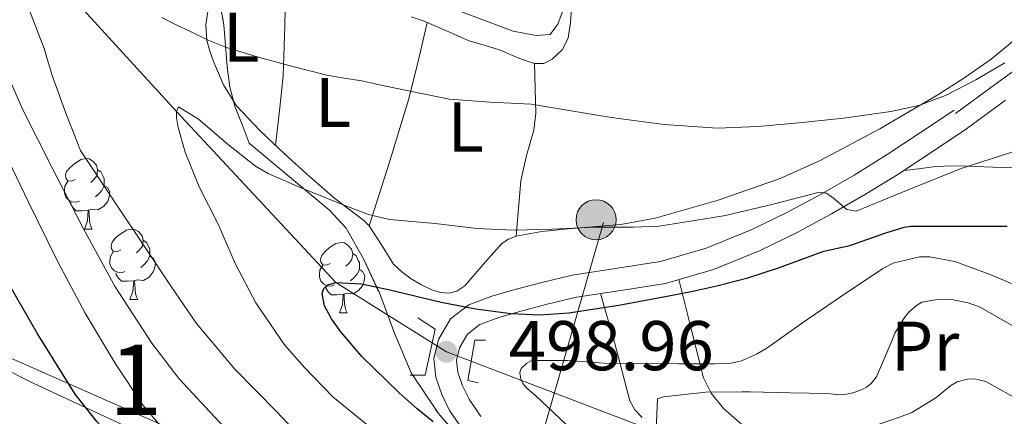
# Model space of a CAD drawing. Extents: x 582286 to 586783, y 770385 to 773410.
# Drawn here: x 585289 to 585429, y 770901 to 770957 of the extents above; entities that cross this region are included whole.
import ezdxf
from ezdxf.enums import TextEntityAlignment as Align

# ---------------------------------------------------------------- set-up
doc = ezdxf.new("R2010")
doc.units = 0
doc.header["$MEASUREMENT"] = 0
doc.linetypes.add('DGN Style 2', pattern=[46.94521, 28.167126, -18.778084])
doc.linetypes.add('DGN Style 3', pattern=[65.72329400000001, 46.94521, -18.778084])
for name, color, linetype in [('Nivel 11', 7, 'Continuous'), ('Nivel 16', 7, 'Continuous'), ('Nivel 21', 7, 'Continuous'), ('Nivel 32', 7, 'Continuous'), ('Nivel 33', 7, 'Continuous'), ('Nivel 35', 7, 'Continuous'), ('Nivel 36', 7, 'Continuous'), ('Nivel 37', 7, 'Continuous'), ('Nivel 4', 7, 'Continuous'), ('Nivel 41', 7, 'Continuous'), ('Nivel 48', 7, 'Continuous'), ('Nivel 5', 7, 'Continuous'), ('Nivel 57', 7, 'Continuous'), ('Nivel 61', 7, 'Continuous'), ('Nivel 7', 7, 'Continuous')]:
    doc.layers.add(name, color=color, linetype=linetype)
doc.styles.add('Style-arial', font='arial.shx', dxfattribs={"bigfont": 'arialbig.shx'})
doc.styles.add('Style-arialn', font='arialn.shx', dxfattribs={"bigfont": 'arialnbig.shx'})
doc.linetypes.add('5banca', pattern='A,-5,5,[3,dgnlstyle.shx,S=0.032,R=0,X=0,Y=0],10,[3,dgnlstyle.shx,S=0.032,R=0,X=0,Y=0],5', length=25)
doc.linetypes.add('5zonar', pattern='A,-5,[1,dgnlstyle.shx,S=0.08,R=0,X=0,Y=0],-5', length=10)

# ---------------------------------------------------------------- blocks, each defined once
blk = doc.blocks.new('5PATER')
at = {"layer": 'Nivel 7', "linetype": 'Continuous', "lineweight": 0}
h = blk.add_hatch(color=19, dxfattribs=at)
edge = h.paths.add_edge_path()
edge.add_ellipse((0, 0), major_axis=(-1.095731442945027, -1.110710700472634), ratio=0.9994222409660316, start_angle=0, end_angle=360)
blk = doc.blocks.new('5PELE')
at = {"layer": 'Nivel 32', "linetype": 'Continuous', "lineweight": 0}
h = blk.add_hatch(color=9, dxfattribs=at)
edge = h.paths.add_edge_path()
edge.add_arc((-0.0002000001259148121, 0), 2.85, 0, 360)
at = {"layer": 'Nivel 32', "color": 8, "linetype": 'Continuous', "lineweight": 0}
blk.add_circle((-0.0002000001259148121, 0), 2.85, dxfattribs=at)

msp = doc.modelspace()

# ---------------------------------------------------------------- linework, layer by layer
at = {"layer": 'Nivel 11', "color": 142, "linetype": 'DGN Style 3', "lineweight": 13}
msp.add_polyline3d([(585487.29, 770816.6030000001, 466.825), (585478.956, 770826.9180000001, 468.57), (585476.3640000001, 770830.513, 469.169), (585474.382, 770835.0519999999, 469.961), (585467.061, 770854.8999999999, 473.373), (585461.4340000001, 770861.6680000001, 474.199), (585454.95, 770867.814, 474.978), (585440.709, 770878.7209999999, 477.286), (585429.277, 770885.2350000001, 479.675), (585425.2690000001, 770886.899, 480.488), (585420.861, 770887.645, 481.183), (585400.406, 770893.398, 484.656), (585379.9750000001, 770898.7039999999, 489.758), (585349.79, 770910.2350000001, 498.96), (585334.061, 770920.0959999999, 500), (585311.453, 770944.3999999999, 505), (585294.638, 770962.835, 510), (585280.892, 770976.7860000001, 515), (585253.575, 771004.6410000001, 520), (585233.4040000001, 771027.9680000001, 525), (585229.067, 771048.5150000001, 528.009)], dxfattribs=at)
at = {"layer": 'Nivel 16', "color": 1, "linetype": '5banca', "lineweight": 13, "ltscale": 0.5}
msp.add_polyline3d([(585367.665, 770962.3530000001, 517.072), (585365.649, 770956.8330000001, 516.624), (585364.5290000001, 770955.361, 516.336), (585362.5290000001, 770955.2010000001, 516.128), (585359.297, 770955.8570000001, 516.144), (585338.081, 770963.8570000001, 516.784), (585309.4410000001, 770973.585, 517.6320000000001), (585281.169, 770983.169, 519.008), (585276.4650000001, 770985.585, 519.296), (585275.233, 770987.537, 519.6320000000001), (585274.449, 770990.081, 519.984), (585273.281, 770995.953, 520.4)], dxfattribs=at)
at = {"layer": 'Nivel 21', "color": 19, "linetype": 'Continuous', "lineweight": 0}
for points in [[(585177.7139999999, 771048.2690000001, 555.91), (585180.0349999999, 771037.3049999999, 556.571), (585182.1300000001, 771026.301, 556.71), (585184.081, 771015.087, 556.369), (585186.0179999999, 771003.869, 556.022), (585187.5689999999, 770996.47, 556.037), (585189.5860000001, 770989.149, 556.054), (585191.6370000001, 770984.2479999999, 556.011), (585192.4340000001, 770983.104, 555.929), (585202.337, 770974.962, 553.485), (585218.094, 770960.233, 550.424), (585241.0430000001, 770943.791, 542.519), (585266.3910000001, 770925.2949999999, 531.736), (585286.6000000001, 770909.881, 527.571), (585312.9750000001, 770898.2350000001, 518.533), (585332.1570000001, 770894.125, 510.388), (585347.913, 770888.6440000001, 506.396), (585366.067, 770877.683, 504.296), (585378.281, 770870.413, 503.536)], [(585414.788, 770936.0150000001, 506.528), (585418.9510000001, 770938.7790000001, 506.82), (585423.7350000001, 770941.9550000001, 507.156), (585429.2679999999, 770946.01, 508.418)], [(585354.666, 770901.0160000001, 498.828), (585353.0149999999, 770903.4909999999, 498.66), (585352.0789999999, 770905.3700000001, 498.614), (585351.4310000001, 770907.315, 498.66), (585351.246, 770909.054, 498.778), (585351.655, 770910.8030000001, 498.98), (585352.8049999999, 770912.7579999999, 499.4), (585354.5349999999, 770914.0989999999, 499.78), (585357.256, 770915.1200000001, 500.052), (585360.023, 770915.923, 500.292), (585364.1359999999, 770917.0050000001, 500.602), (585368.263, 770918.003, 500.932), (585374.5889999999, 770918.9569999999, 501.597), (585380.919, 770919.939, 502.26), (585387.7720000001, 770921.9380000001, 502.877), (585394.4070000001, 770924.659, 503.492), (585399.538, 770927.162, 503.985), (585404.503, 770929.8430000001, 504.484), (585409.3670000001, 770932.635, 505.526), (585414.1669999999, 770935.6030000001, 506.484), (585414.788, 770936.0150000001, 506.528)]]:
    msp.add_polyline3d(points, dxfattribs=at)
at = {"layer": 'Nivel 21', "color": 19, "linetype": 'DGN Style 3', "lineweight": 0}
for points in [[(585433.1429999999, 770952.2050000001, 509.68), (585427.6680000001, 770948.193, 508.418), (585422.135, 770944.138, 507.156)], [(585352.112, 770899.1100000001, 498.828), (585350.256, 770901.892, 498.66), (585349.131, 770904.152, 498.614), (585348.3030000001, 770906.6359999999, 498.66), (585348.0249999999, 770909.254, 498.778), (585348.6669999999, 770911.9990000001, 498.98), (585350.372, 770914.898, 499.4), (585352.966, 770916.909, 499.78), (585356.2520000001, 770918.142, 500.052), (585359.175, 770918.99, 500.292), (585363.3570000001, 770920.091, 500.602), (585367.6510000001, 770921.129, 500.932), (585374.108, 770922.1030000001, 501.597), (585380.227, 770923.0519999999, 502.26), (585386.72, 770924.946, 502.877), (585393.104, 770927.564, 503.492), (585398.084, 770929.993, 503.985), (585402.9550000001, 770932.6229999999, 504.484), (585407.7380000001, 770935.369, 505.526), (585412.45, 770938.283, 506.484), (585417.1910000001, 770941.4299999999, 506.82), (585421.9750000001, 770944.6059999999, 507.156)], [(585456.084, 770939.429, 501.843), (585455.138, 770941.236, 502.56), (585454.254, 770942.2990000001, 502.822), (585453.2180000001, 770943.1240000001, 503.056), (585452.426, 770943.389, 503.584), (585451.602, 770943.284, 504.096), (585450.2579999999, 770942.7239999999, 504.256), (585447.8640000001, 770940.8319999999, 504.084), (585445.4099999999, 770939.0120000001, 503.92), (585441.0490000001, 770937.128, 503.709), (585438.797, 770936.554, 503.606), (585436.4979999999, 770936.3559999999, 503.504), (585432.601, 770936.396, 503.379), (585428.706, 770936.436, 503.312), (585423.729, 770936.6329999999, 503.446), (585421.288, 770936.675, 503.845), (585418.9780000001, 770936.5320000001, 504.624), (585416.8829999999, 770936.274, 505.576), (585414.788, 770936.0150000001, 506.528)], [(585283.517, 770909.538, 528.765), (585291.0530000001, 770905.771, 526.97), (585301.3289999999, 770900.9750000001, 523.966), (585309.55, 770897.2069999999, 521.038), (585328.0460000001, 770892.754, 513.548), (585340.3770000001, 770889.3289999999, 508.853), (585349.9680000001, 770885.219, 507.033), (585361.2720000001, 770877.683, 505.809), (585379.0830000001, 770866.3800000001, 504.441), (585386.1370000001, 770862.148, 505), (585386.2720000001, 770862.007, 504.868), (585394.1340000001, 770853.865, 505.53), (585401.99, 770845.7280000001, 505.892), (585407.1880000001, 770840.3459999999, 506.186), (585412.324, 770835.013, 506.196), (585414.8500000001, 770832.071, 505.971), (585417.1329999999, 770828.912, 505.661), (585421.6399999999, 770822.0800000001, 504.948), (585425.939, 770815.842, 504.293)]]:
    msp.add_polyline3d(points, dxfattribs=at)
at = {"layer": 'Nivel 21', "color": 1, "linetype": 'DGN Style 2', "lineweight": 0}
for points in [[(585345.71, 770915.0349999999, 499.638), (585348.182, 770913.456, 499.424), (585346.77, 770906.919, 499.487), (585344.5970000001, 770906.919, 499.672)], [(585355.342, 770911.8829999999, 497.957), (585353.8219999999, 770911.899, 498.404), (585352.852, 770906.156, 497.904), (585354.3729999999, 770905.8289999999, 497.328)]]:
    msp.add_polyline3d(points, dxfattribs=at)
at = {"layer": 'Nivel 33', "color": 19, "linetype": 'Continuous', "lineweight": 0, "ltscale": 0.5}
msp.add_polyline3d([(585372.1300000001, 770928.6400000001, 505.778), (585363.27, 770897.844, 497.683), (585427.6100000001, 770832.1000000001, 497.411), (585435.453, 770815.959, 498.038)], dxfattribs=at)
at = {"layer": 'Nivel 35', "color": 92, "linetype": '5zonar', "lineweight": 0, "ltscale": 0.5}
msp.add_polyline3d([(585317.4569999999, 770960.6410000001, 517.984), (585318.1710000001, 770956.746, 517.123), (585318.615, 770950.773, 516.117), (585318.993, 770947.8929999999, 516.128), (585319.7450000001, 770945.185, 516.72), (585320.764, 770942.554, 517.674), (585321.783, 770939.923, 518.628), (585327.5109999999, 770935.1229999999, 517.532), (585333.2390000001, 770930.3230000001, 516.436), (585335.533, 770927.8319999999, 515.87), (585338.0800000001, 770923.3489999999, 514.9060000000001), (585340.263, 770918.595, 514.0360000000001), (585342.4369999999, 770912.881, 513.35), (585344.807, 770907.2509999999, 512.964), (585348.6499999999, 770901.4480000001, 512.691), (585353.2069999999, 770896.179, 512.42), (585358.574, 770890.935, 511.97), (585363.9269999999, 770885.699, 511.684), (585369.449, 770879.825, 511.735), (585375.095, 770874.067, 511.828), (585381.3019999999, 770868.699, 511.914)], dxfattribs=at)
at = {"layer": 'Nivel 36', "color": 92, "linetype": 'Continuous', "lineweight": 0, "extrusion": (-0.7313330731165102, -0.1199897518151228, 0.6713824510853009), "elevation": -520232.1559652215, "flags": 128}
msp.add_lwpolyline([(-666024.3840345566, 471977.7595432743), (-666017.3535569806, 471975.8621455876), (-666010.3922879379, 471973.7682386551), (-666005.5777251825, 471971.8549863286), (-666000.8110926566, 471969.8012218939)], dxfattribs=at)
at = {"layer": 'Nivel 36', "color": 92, "linetype": 'Continuous', "lineweight": 0, "extrusion": (-0.9050044087710437, 0.136323069079702, 0.4029677914445081), "elevation": -424435.7713135318, "flags": 128}
msp.add_lwpolyline([(-849515.4516993759, 187429.4704211651), (-849524.6649130424, 187433.1765920878), (-849533.9853350215, 187436.5157667031), (-849539.6002483815, 187437.8193804942), (-849545.2780047127, 187438.9097419007)], dxfattribs=at)
at = {"layer": 'Nivel 36', "color": 92, "linetype": 'Continuous', "lineweight": 0, "flags": 128}
for points in [[(585297.04, 770934.7509999999), (585296.51, 770934.486), (585295.98, 770934.541), (585295.7150000001, 770934.9110000001), (585295.6599999999, 770935.3360000001), (585295.8200000001, 770935.8559999999), (585296.3, 770936.4510000001), (585296.935, 770936.9809999999), (585297.835, 770937.5660000001), (585298.5800000001, 770937.726), (585299.0050000001, 770937.6710000001), (585299.5349999999, 770937.3559999999), (585300.065, 770936.771), (585300.2250000001, 770936.131), (585300.115, 770935.281), (585299.69, 770934.7509999999), (585299.27, 770934.3260000001)], [(585300.2250000001, 770936.131), (585300.7, 770935.8160000001), (585301.0149999999, 770935.176), (585301.175, 770934.8559999999), (585301.175, 770934.2760000001), (585301.175, 770933.851), (585300.8049999999, 770933.1610000001), (585300.385, 770932.6810000001), (585299.905, 770932.2609999999)], [(585297.625, 770931.6710000001), (585297.2, 770931.5109999999), (585296.615, 770931.571), (585296.1399999999, 770931.781), (585295.7150000001, 770932.206), (585295.5, 770932.791), (585295.5, 770933.2110000001), (585295.5549999999, 770933.7960000001), (585295.98, 770934.486)], [(585301.175, 770933.851), (585301.6300000001, 770933.601), (585301.9750000001, 770932.986), (585301.865, 770932.2609999999), (585301.655, 770931.621), (585301.0700000001, 770930.881), (585300.2749999999, 770930.4010000001), (585299.425, 770930.506), (585298.9950000001, 770930.3759999999)], [(585298.885, 770930.3759999999), (585297.9950000001, 770930.291), (585297.1499999999, 770930.291), (585296.7250000001, 770930.7209999999), (585296.405, 770931.196), (585296.405, 770931.5109999999)], [(585298.3400000001, 770927.6910000001), (585298.7749999999, 770928.851), (585298.885, 770930.3759999999), (585298.9950000001, 770930.3759999999), (585299.03, 770929.791), (585299.065, 770929.1059999999), (585299.135, 770928.4909999999), (585299.25, 770928.091), (585299.4650000001, 770927.6910000001)], [(585298.3400000001, 770927.6910000001), (585299.4650000001, 770927.6910000001)], [(585303.5149999999, 770924.716), (585302.9850000001, 770924.4510000001), (585302.4550000001, 770924.506), (585302.19, 770924.8759999999), (585302.135, 770925.301), (585302.2949999999, 770925.821), (585302.7749999999, 770926.416), (585303.4099999999, 770926.946), (585304.31, 770927.531), (585305.0549999999, 770927.6910000001), (585305.48, 770927.6359999999), (585306.01, 770927.321), (585306.54, 770926.736), (585306.7, 770926.0959999999), (585306.5900000001, 770925.246), (585306.165, 770924.716), (585305.7450000001, 770924.291)], [(585306.7, 770926.0959999999), (585307.175, 770925.781), (585307.49, 770925.1410000001), (585307.6499999999, 770924.821), (585307.6499999999, 770924.2409999999), (585307.6499999999, 770923.8160000001), (585307.28, 770923.1259999999), (585306.8600000001, 770922.646), (585306.3800000001, 770922.226)], [(585333.287, 770922.811), (585332.757, 770922.5460000001), (585332.227, 770922.601), (585331.962, 770922.9709999999), (585331.9070000001, 770923.396), (585332.067, 770923.916), (585332.547, 770924.5109999999), (585333.182, 770925.041), (585334.0819999999, 770925.6259999999), (585334.827, 770925.7860000001), (585335.2520000001, 770925.7309999999), (585335.7820000001, 770925.416), (585336.3119999999, 770924.831), (585336.4720000001, 770924.1910000001), (585336.362, 770923.341), (585335.9369999999, 770922.811), (585335.517, 770922.3859999999)], [(585304.1000000001, 770921.6359999999), (585303.675, 770921.476), (585303.0900000001, 770921.5360000001), (585302.615, 770921.746), (585302.19, 770922.1710000001), (585301.9750000001, 770922.756), (585301.9750000001, 770923.176), (585302.03, 770923.7609999999), (585302.4550000001, 770924.4510000001)], [(585307.6499999999, 770923.8160000001), (585308.105, 770923.5660000001), (585308.45, 770922.9510000001), (585308.3400000001, 770922.226), (585308.1300000001, 770921.5860000001), (585307.5449999999, 770920.8459999999), (585306.75, 770920.3659999999), (585305.8999999999, 770920.4709999999), (585305.47, 770920.341)], [(585336.4720000001, 770924.1910000001), (585336.9469999999, 770923.8759999999), (585337.2620000001, 770923.236), (585337.422, 770922.916), (585337.422, 770922.3360000001), (585337.422, 770921.9110000001), (585337.0519999999, 770921.2209999999), (585336.632, 770920.7409999999), (585336.152, 770920.321)], [(585305.3600000001, 770920.341), (585304.47, 770920.256), (585303.625, 770920.256), (585303.2, 770920.686), (585302.8800000001, 770921.1610000001), (585302.8800000001, 770921.476)], [(585333.872, 770919.7309999999), (585333.4469999999, 770919.571), (585332.862, 770919.631), (585332.3870000001, 770919.841), (585331.962, 770920.2660000001), (585331.747, 770920.851), (585331.747, 770921.271), (585331.8019999999, 770921.8559999999), (585332.227, 770922.5460000001)], [(585337.422, 770921.9110000001), (585337.8770000001, 770921.6610000001), (585338.2220000001, 770921.0460000001), (585338.112, 770920.321), (585337.902, 770919.6810000001), (585337.317, 770918.9410000001), (585336.5220000001, 770918.4610000001), (585335.672, 770918.5660000001), (585335.2420000001, 770918.436)], [(585304.815, 770917.656), (585305.25, 770918.8160000001), (585305.3600000001, 770920.341), (585305.47, 770920.341), (585305.5050000001, 770919.756), (585305.54, 770919.071), (585305.6100000001, 770918.456), (585305.7250000001, 770918.0560000001), (585305.94, 770917.656)], [(585335.132, 770918.436), (585334.2420000001, 770918.351), (585333.3970000001, 770918.351), (585332.9720000001, 770918.781), (585332.652, 770919.256), (585332.652, 770919.571)], [(585304.815, 770917.656), (585305.94, 770917.656)], [(585334.587, 770915.7509999999), (585335.0220000001, 770916.9110000001), (585335.132, 770918.436), (585335.2420000001, 770918.436), (585335.277, 770917.851), (585335.3119999999, 770917.166), (585335.382, 770916.551), (585335.497, 770916.1510000001), (585335.712, 770915.7509999999)], [(585334.587, 770915.7509999999), (585335.712, 770915.7509999999)]]:
    msp.add_lwpolyline(points, dxfattribs=at)
at = {"layer": 'Nivel 36', "color": 92, "linetype": 'Continuous', "lineweight": 0}
for points in [[(585335.521, 770930.8659999999, 505.339), (585333.9210000001, 770932.0490000001, 505.728), (585330.3300000001, 770935.172, 506.316), (585326.801, 770938.385, 506.944), (585323.2590000001, 770941.7010000001, 507.912), (585319.953, 770945.217, 508.88), (585318.104, 770948.196, 509.524), (585316.7050000001, 770951.5050000001, 510.144), (585316.1599999999, 770952.9920000001, 510.364), (585315.7609999999, 770954.497, 510.592), (585315.612, 770956.723, 511.102), (585315.9369999999, 770958.9610000001, 511.632)], [(585344.8019999999, 770957.858, 513.03), (585346.625, 770957.2650000001, 512.848), (585349.8300000001, 770955.8900000001, 512.466), (585353.0090000001, 770954.449, 512.112), (585355.31, 770953.7860000001, 511.966), (585357.601, 770953.0889999999, 511.84), (585358.5220000001, 770952.685, 511.751), (585359.4410000001, 770952.273, 511.68), (585360.2139999999, 770951.9550000001, 511.684), (585360.993, 770951.649, 511.712), (585362.3119999999, 770951.217, 511.757), (585363.649, 770951.2490000001, 511.824), (585364.8330000001, 770951.8400000001, 511.959), (585366.288, 770953.2150000001, 512.379), (585367.0889999999, 770954.881, 513.056), (585367.4199999999, 770957.0260000001, 514.109), (585367.5530000001, 770959.1529999999, 515.264)], [(585431.523, 770955.3970000001, 512.318), (585427.233, 770951.8570000001, 511.36), (585423.486, 770949.244, 511.021), (585419.6170000001, 770946.801, 510.768), (585411.3829999999, 770941.929, 509.675), (585402.929, 770937.4410000001, 508.592), (585397.226, 770934.8900000001, 507.957), (585388.399, 770931.791, 507.057), (585379.4410000001, 770929.2490000001, 506.176), (585374.5830000001, 770928.355, 506.097), (585367.092, 770927.729, 506.4), (585363.369, 770927.3400000001, 506.13), (585359.729, 770926.6570000001, 505.2), (585358.611, 770926.26, 504.697), (585357.649, 770925.649, 504.16), (585355.013, 770922.6540000001, 502.318), (585352.4010000001, 770919.601, 500.48), (585351.2649999999, 770918.8489999999, 499.984), (585350.1610000001, 770918.577, 499.76), (585348.9909999999, 770918.655, 499.725), (585347.825, 770918.993, 499.776), (585346.2520000001, 770919.746, 499.89), (585344.801, 770920.625, 500.208), (585343.4510000001, 770921.6059999999, 500.789), (585342.273, 770922.7050000001, 501.44), (585340.571, 770925.433, 502.817), (585338.8330000001, 770928.1610000001, 504.16), (585338.023, 770928.9610000001, 504.545), (585335.521, 770930.8659999999, 505.339)], [(585362.3119999999, 770951.217, 511.757), (585362.405, 770947.6969999999, 510.83), (585362.497, 770944.1769999999, 509.904), (585362.237, 770941.7479999999, 509.326), (585361.1799999999, 770938.145, 508.56), (585360.369, 770934.5449999999, 507.632), (585360.0490000001, 770930.601, 506.416), (585359.729, 770926.6570000001, 505.2)], [(585436, 770878.158, 480.192), (585429.7690000001, 770881.4809999999, 480.464), (585423.538, 770884.804, 480.736), (585418.3049999999, 770887.9739999999, 481.032), (585415.7380000001, 770889.6070000001, 481.421), (585413.138, 770891.1240000001, 482.144), (585408.7339999999, 770893.1769999999, 483.749), (585404.29, 770894.932, 485.376), (585399.8530000001, 770896.381, 486.925), (585395.378, 770897.8600000001, 488.464), (585392.1140000001, 770899.591, 489.534), (585389.186, 770902.148, 490.544), (585387.402, 770904.3300000001, 491.285), (585386.338, 770906.5320000001, 492.432), (585384.5760000001, 770913.5120000001, 497.432), (585382.814, 770920.4920000001, 502.431)], [(585377.618, 770900.8999999999, 492.64), (585376.574, 770901.959, 493.231), (585375.8740000001, 770903.2679999999, 493.84), (585373.7479999999, 770911.425, 497.345), (585371.7, 770918.521, 500.212)]]:
    msp.add_polyline3d(points, dxfattribs=at)
at = {"layer": 'Nivel 4', "color": 25, "linetype": 'Continuous', "lineweight": 30, "flags": 128}
for points, elevation in [([(585347.9010000001, 770900.24), (585345.632, 770902.104), (585343.057, 770904.3740000001), (585337.7679999999, 770909.565), (585334.7690000001, 770913.0530000001), (585333.4580000001, 770914.9010000001), (585332.4550000001, 770916.7860000001), (585332.1159999999, 770918.527), (585332.3500000001, 770919.229), (585332.96, 770919.7749999999), (585334.061, 770920.0959999999), (585337.743, 770919.9170000001), (585341.581, 770919.088), (585345.3090000001, 770918.173), (585349.0530000001, 770917.2960000001), (585353.9890000001, 770916.362), (585358.9569999999, 770915.6799999999), (585363.0719999999, 770915.4780000001), (585367.1810000001, 770915.7760000001), (585374.3160000001, 770916.8770000001), (585381.4210000001, 770918.176), (585384.821, 770918.851), (585388.2050000001, 770919.6000000001), (585392.645, 770920.77), (585397.0050000001, 770922.192), (585400.229, 770923.3759999999), (585403.453, 770924.56), (585407.1329999999, 770925.344), (585412.237, 770927.1680000001), (585414.845, 770927.952), (585415.8530000001, 770928.0800000001), (585421.6610000001, 770928.0959999999), (585427.757, 770928.0959999999), (585429.469, 770928.0959999999)], 500), ([(585370.6570000001, 770815.156), (585370.881, 770815.889), (585371.5279999999, 770819.003), (585371.889, 770822.129), (585371.888, 770824.848), (585371.4410000001, 770827.5689999999), (585370.818, 770829.3589999999), (585369.8570000001, 770830.993), (585368.4240000001, 770832.7790000001), (585366.865, 770834.4170000001), (585364.5190000001, 770836.5160000001), (585362.209, 770838.6410000001), (585358.2579999999, 770843.0090000001), (585354.257, 770847.3289999999), (585342.923, 770858.0900000001), (585331.585, 770868.8489999999), (585321.013, 770879.202), (585310.497, 770889.6170000001), (585303.4550000001, 770896.628), (585300.1070000001, 770900.2930000001), (585297.0249999999, 770904.193), (585291.646, 770912.8740000001), (585286.561, 770921.713)], 525)]:
    msp.add_lwpolyline(points, dxfattribs=dict(at, elevation=elevation))
at = {"layer": 'Nivel 5', "color": 25, "linetype": 'Continuous', "lineweight": 0, "flags": 128}
for points, elevation in [([(585409.1640000001, 770815.6329999999), (585408.4169999999, 770818.2250000001), (585406.2990000001, 770824.0519999999), (585404.209, 770828.236), (585400.348, 770834.129), (585395.713, 770839.4569999999), (585384.558, 770849.95), (585373.0090000001, 770859.8570000001), (585356.963, 770872.5279999999), (585348.979, 770878.8999999999), (585341.297, 770885.6329999999), (585333.3759999999, 770893.537), (585325.6969999999, 770901.6810000001), (585319.74, 770907.767), (585314.257, 770914.2409999999), (585310.672, 770919.493), (585307.1529999999, 770924.7849999999), (585302.4650000001, 770931.817), (585297.777, 770938.8489999999), (585295.727, 770944.166), (585293.774, 770949.5150000001), (585293.189, 770951.429), (585292.638, 770953.355), (585290.5179999999, 770958.7790000001)], 510), ([(585309.3260000001, 770957.771), (585311.369, 770956.7609999999), (585313.422, 770955.771), (585315.949, 770954.568), (585318.5419999999, 770953.5150000001), (585323.2320000001, 770952.0889999999), (585327.966, 770950.827), (585330.3759999999, 770950.1780000001), (585332.798, 770949.5789999999), (585335.2760000001, 770949.1610000001), (585337.7579999999, 770948.763), (585340.27, 770948.2280000001), (585342.7820000001, 770947.6910000001), (585346.49, 770946.9199999999), (585350.206, 770946.1869999999), (585356.0109999999, 770945.7309999999), (585361.838, 770945.435), (585367.5220000001, 770944.5179999999), (585373.2139999999, 770943.5789999999), (585380.743, 770942.568), (585388.2860000001, 770942.0590000001), (585394.095, 770942.2720000001), (585399.902, 770942.7949999999), (585403.0800000001, 770943.1270000001), (585406.254, 770943.483), (585409.6100000001, 770943.919), (585412.9580000001, 770944.4269999999), (585416.9269999999, 770945.2690000001), (585420.75, 770946.6670000001), (585425.031, 770948.925), (585429.182, 770951.355)], 510), ([(585400.3929999999, 770815.5249999999), (585397.0090000001, 770821.2650000001), (585394.0050000001, 770825.932), (585390.753, 770830.449), (585386.98, 770835.271), (585382.753, 770839.665), (585377.5619999999, 770844.2520000001), (585372.369, 770848.8330000001), (585363.925, 770856.2479999999), (585355.601, 770863.7930000001), (585346.719, 770872.2790000001), (585337.8570000001, 770880.7849999999), (585327.672, 770890.5190000001), (585317.4890000001, 770900.257), (585311.7679999999, 770906.4280000001), (585307.908, 770911.452), (585302.7239999999, 770919.4510000001), (585298.1610000001, 770927.7930000001), (585293.8729999999, 770936.217), (585289.585, 770944.6410000001), (585287.1270000001, 770950.294)], 515), ([(585338.5090000001, 770899.8400000001), (585333.645, 770903.808), (585329.645, 770908), (585326.797, 770911.216), (585322.685, 770917.216), (585319.8049999999, 770922.672), (585317.341, 770928.3999999999), (585314.6370000001, 770933.712), (585312.669, 770938.6400000001), (585311.6769999999, 770942.112), (585311.453, 770943.568), (585311.453, 770944.3999999999), (585311.709, 770945.0719999999), (585314.557, 770943.344), (585318.8289999999, 770939.6640000001), (585322.669, 770936.656), (585324.477, 770935.584), (585329.2609999999, 770933.504), (585335.1329999999, 770931.152), (585338.717, 770929.76), (585341.693, 770929.04), (585348.189, 770928.48), (585354.1089999999, 770927.744), (585359.4210000001, 770927.5360000001), (585364.861, 770927.696), (585370.845, 770927.952), (585376.317, 770927.936), (585380.0290000001, 770928.0800000001), (585384.7490000001, 770928.8400000001), (585389.469, 770929.6000000001), (585396.2139999999, 770931.2380000001), (585402.8130000001, 770932.9439999999), (585403.828, 770932.7720000001), (585404.8030000001, 770932.081), (585406.716, 770930.449), (585408.0290000001, 770930.2239999999), (585415.423, 770933.2520000001), (585422.9569999999, 770936.304), (585427.213, 770937.6799999999), (585431.469, 770939.0560000001)], 505), ([(585393.878, 770815.4439999999), (585393.6329999999, 770816.145), (585392.7180000001, 770818.662), (585391.777, 770821.169), (585389.703, 770826.139), (585386.993, 770830.8330000001), (585384.5009999999, 770833.9580000001), (585381.7579999999, 770836.8060000001), (585375.825, 770842.033), (585360.48, 770854.145), (585345.0619999999, 770866.1000000001), (585335.2010000001, 770874.561), (585328.4450000001, 770880.834), (585321.729, 770887.1529999999), (585316.483, 770892.1329999999), (585311.297, 770897.185), (585306.6969999999, 770902.5760000001), (585302.753, 770908.497), (585298.4410000001, 770915.7180000001), (585294.497, 770923.121), (585290.4010000001, 770931.521), (585286.3049999999, 770939.9210000001)], 520), ([(585432.909, 770918.736), (585427.085, 770921.216), (585422.0449999999, 770923.088), (585418.493, 770923.76), (585417.037, 770923.7280000001), (585413.277, 770922.848), (585411.8049999999, 770922.0800000001), (585405.8049999999, 770918.0320000001), (585400.2849999999, 770914.24), (585395.341, 770910.7520000001), (585393.869, 770909.872), (585391.7250000001, 770908.9439999999), (585390.2690000001, 770908.6240000001), (585387.9809999999, 770908.5279999999), (585382.845, 770908.5279999999), (585377.8049999999, 770908.56), (585372.237, 770908.592)], 495), ([(585430.845, 770913.584), (585425.645, 770916.5760000001), (585423.933, 770917.1840000001), (585421.581, 770917.6640000001), (585419.8530000001, 770917.712), (585417.3729999999, 770917.264), (585416.621, 770916.8), (585415.517, 770915.872), (585414.8770000001, 770915.1200000001), (585413.5490000001, 770912.8640000001), (585413.149, 770911.872), (585410.909, 770906.6880000001), (585410.1570000001, 770905.712), (585409.517, 770905.216), (585408.781, 770904.8160000001), (585407.5490000001, 770904.368), (585406.669, 770904.176), (585405.469, 770904.112), (585404.013, 770904.2720000001), (585398.669, 770904.368), (585392.973, 770904.5120000001), (585391.837, 770904.5120000001), (585386.6529999999, 770904.496), (585380.6529999999, 770903.8400000001), (585379.8049999999, 770903.5519999999), (585379.5490000001, 770898.0959999999)], 490), ([(585372.237, 770908.592), (585367.0689999999, 770909.0079999999), (585361.885, 770908.976), (585361.229, 770908.592), (585360.429, 770907.8559999999), (585360.237, 770907.264), (585360.365, 770906.3200000001), (585360.6529999999, 770905.696), (585361.213, 770905.0560000001), (585362.4610000001, 770904), (585366.797, 770899.872)], 495), ([(585431.7250000001, 770903.04), (585426.4450000001, 770906.0160000001), (585424.861, 770906.368), (585423.8530000001, 770906.3200000001), (585422.3970000001, 770905.9680000001), (585421.5009999999, 770905.44), (585419.3570000001, 770903.6799999999), (585415.933, 770901.6000000001), (585414.317, 770900.96), (585409.5009999999, 770899.2960000001), (585404.2209999999, 770897.648), (585399.149, 770896.496), (585397.149, 770895.6000000001), (585396.669, 770894.8), (585396.669, 770894.192), (585396.8770000001, 770893.5519999999), (585397.7890000001, 770892.496), (585400.317, 770890.352), (585404.8929999999, 770887.2320000001), (585409.9010000001, 770883.824), (585414.781, 770880.0320000001), (585420.0449999999, 770875.2479999999), (585424.797, 770870.4639999999), (585429.565, 770866.0800000001)], 485)]:
    msp.add_lwpolyline(points, dxfattribs=dict(at, elevation=elevation))
at = {"layer": 'Nivel 57', "color": 92, "linetype": 'DGN Style 3', "lineweight": 0, "flags": 128}
msp.add_lwpolyline([(585381.3019999999, 770868.699), (585375.095, 770874.067), (585369.449, 770879.825), (585363.9269999999, 770885.699), (585358.574, 770890.935), (585353.2069999999, 770896.179), (585348.6499999999, 770901.4480000001), (585344.807, 770907.2509999999), (585342.4369999999, 770912.881), (585340.263, 770918.595), (585338.0800000001, 770923.3489999999), (585335.533, 770927.8319999999), (585333.2390000001, 770930.3230000001), (585327.5109999999, 770935.1229999999), (585321.783, 770939.923), (585320.764, 770942.554), (585319.7450000001, 770945.185), (585318.993, 770947.8929999999), (585318.615, 770950.773), (585318.1710000001, 770956.746), (585317.4569999999, 770960.6410000001), (585316.206, 770963.628), (585314.26, 770966.2050000001), (585312.577, 770967.649), (585311.3670000001, 770968.1440000001), (585310.0160000001, 770968.169), (585307.4569999999, 770967.4890000001), (585305.483, 770965.94), (585303.6000000001, 770963.9920000001), (585302.257, 770963.281), (585299.7690000001, 770963.494), (585297.281, 770964.6570000001), (585295.679, 770966.5830000001), (585294.4739999999, 770968.851), (585293.473, 770970.0490000001), (585291.842, 770971.051), (585289.8500000001, 770971.673), (585288.5660000001, 770971.628), (585287.2010000001, 770970.7050000001), (585286.192, 770968.587), (585286.081, 770966.4650000001), (585286.5590000001, 770964.8400000001), (585287.041, 770963.217), (585287.271, 770961.4469999999), (585287.169, 770959.713), (585286.743, 770958.564), (585286.0009999999, 770957.6170000001), (585284.5660000001, 770956.8130000001), (585283.1370000001, 770956.0970000001), (585281.994, 770955.128), (585280.801, 770954.1610000001), (585278.503, 770952.632), (585276.145, 770951.217), (585274.3130000001, 770950.5020000001), (585272.442, 770950.2479999999), (585268.7320000001, 770949.8640000001), (585264.033, 770945.8840000001), (585262.065, 770942.881), (585260.956, 770941.212), (585259.8049999999, 770939.56), (585258.977, 770938.8330000001), (585258.087, 770938.648), (585257.0970000001, 770938.959), (585254.9439999999, 770940.6570000001), (585250.817, 770945.4410000001), (585247.131, 770949.8090000001), (585243.4569999999, 770954.145), (585239.4169999999, 770958.6950000001), (585235.217, 770963.0090000001), (585232.348, 770965.088), (585229.065, 770966.6880000001), (585222.369, 770969.905), (585219.922, 770971.291), (585217.77, 770972.929), (585217.0249999999, 770974.4010000001), (585216.7010000001, 770977.935), (585216.577, 770981.5050000001), (585216.267, 770985.192), (585215.905, 770988.865), (585215.1840000001, 770992.175), (585213.5020000001, 770995.1980000001), (585211.649, 770996.9610000001), (585210.027, 770997.834), (585208.379, 770998.206), (585205.041, 770998.3530000001), (585203.351, 770998.0760000001), (585201.6570000001, 770997.6869999999), (585200.5449999999, 770997.841), (585198.4210000001, 770999.3740000001), (585196.737, 771001.3770000001), (585195.3060000001, 771003.4269999999), (585194.071, 771005.7679999999), (585191.8600000001, 771010.5590000001), (585190.3130000001, 771013.2250000001), (585189.3130000001, 771014.3530000001), (585188.422, 771014.379), (585187.422, 771013.756), (585187.1370000001, 771013.169), (585187.389, 771010.8019999999), (585187.7930000001, 771008.4010000001), (585188.0930000001, 771005.5760000001), (585188.129, 771002.7849999999), (585187.5109999999, 771000.871), (585186.2609999999, 770999.1880000001), (585182.9720000001, 770996.0560000001), (585181.0889999999, 770993.777), (585179.79, 770991.47), (585179.233, 770989.121), (585179.602, 770987.9920000001), (585180.413, 770986.9639999999), (585182.753, 770985.2010000001), (585185.0260000001, 770984.4990000001), (585187.233, 770984.753), (585189.52, 770986.0819999999), (585191.777, 770987.521), (585193.0619999999, 770987.926), (585194.4299999999, 770987.9909999999), (585195.217, 770987.6329999999), (585195.9920000001, 770986.5160000001), (585196.2, 770985.1240000001), (585195.936, 770982.007), (585196.075, 770980.0730000001), (585196.5449999999, 770979.1529999999), (585199.288, 770975.959), (585202.0490000001, 770972.737), (585203.5819999999, 770970.767), (585204.977, 770968.737), (585205.338, 770967.72), (585205.3389999999, 770966.577), (585204.5449999999, 770964.369), (585202.837, 770962.0449999999), (585200.865, 770959.969), (585199.5590000001, 770958.99), (585198.2409999999, 770958.0490000001), (585197.452, 770956.888), (585197.2039999999, 770955.497), (585197.537, 770954.7690000001), (585199.3430000001, 770953.8219999999), (585201.5009999999, 770953.712), (585202.737, 770954.1610000001), (585204.2860000001, 770955.3330000001), (585205.8729999999, 770956.5290000001), (585208.352, 770958.0519999999), (585210.8970000001, 770959.3130000001), (585212.1340000001, 770959.5860000001), (585213.4480000001, 770959.504), (585215.9369999999, 770958.4650000001), (585217.574, 770957.0090000001), (585219.1529999999, 770955.5689999999), (585225.9040000001, 770951.0619999999), (585232.673, 770946.4809999999), (585234.8189999999, 770944.96), (585236.791, 770943.2420000001), (585237.7609999999, 770941.841), (585241.456, 770934.4450000001), (585245.1510000001, 770927.05), (585245.6140000001, 770925.908), (585246.7450000001, 770923.673), (585248.135, 770921.075), (585250.47, 770916.4040000001), (585253.0630000001, 770911.8430000001), (585255.6329999999, 770908.129), (585258.7749999999, 770904.8829999999), (585262.855, 770902.186), (585267.111, 770899.939), (585270.0460000001, 770899.077), (585272.99, 770898.297), (585274.5830000001, 770897.0430000001), (585275.4950000001, 770895.101), (585275.7339999999, 770892.966), (585275.9750000001, 770888.659), (585276.382, 770886.068), (585276.96, 770883.531), (585277.8630000001, 770882.003), (585282.0970000001, 770877.629), (585286.3910000001, 770873.6510000001), (585290.405, 770869.6699999999), (585294.5190000001, 770866.051), (585298.2749999999, 770863.6640000001), (585302.44, 770861.5760000001), (585311.1270000001, 770857.7150000001), (585318.0260000001, 770854.527), (585324.9990000001, 770851.4909999999), (585331.632, 770849.3640000001), (585338.263, 770847.331), (585344.175, 770844.717), (585350.1030000001, 770842.0190000001), (585356.5900000001, 770839.648), (585363.0789999999, 770837.811), (585365.7760000001, 770837.5020000001), (585368.4680000001, 770837.6440000001), (585373.8470000001, 770837.7949999999), (585377.756, 770837.226), (585381.487, 770835.899), (585383.719, 770834.1470000001), (585385.348, 770831.9709999999), (585386.523, 770829.6570000001), (585388.7590000001, 770825.0430000001), (585391.8840000001, 770820.3840000001), (585395.2069999999, 770815.8430000001), (585395.5830000001, 770815.4650000001), (585402.4140000001, 770815.55), (585402.0549999999, 770817.9070000001), (585401.1950000001, 770819.763), (585400.3910000001, 770821.635), (585399.9539999999, 770824.8840000001), (585400.327, 770828.1950000001), (585401.699, 770831.5700000001), (585403.399, 770834.787), (585405.1969999999, 770837.199), (585407.129, 770839.5160000001), (585407.9909999999, 770841.1229999999), (585408.1059999999, 770842.53), (585407.673, 770844.037), (585405.895, 770846.915), (585401.943, 770851.6370000001), (585397.591, 770855.763), (585392.6300000001, 770859.648), (585387.6869999999, 770863.5390000001)], close=True, dxfattribs=at)
at = {"layer": 'Nivel 61', "color": 19, "linetype": 'Continuous', "lineweight": 0}
msp.add_3dface([(583198.8500000001, 770788.21), (586590.53, 770830.29), (586561.1100000001, 773143.8700000001), (583170.6100000001, 773101.76)], dxfattribs=at)

# ---------------------------------------------------------------- block references
at = {"layer": 'Nivel 32', "color": 8, "linetype": 'Continuous', "lineweight": 0}
msp.add_blockref('5PELE', (585371.064, 770929.0120000001, 505.707), dxfattribs=at)
at = {"layer": 'Nivel 7', "color": 19, "linetype": 'Continuous', "lineweight": 0}
msp.add_blockref('5PATER', (585349.79, 770910.2350000001, 498.96), dxfattribs=at)

# ---------------------------------------------------------------- texts
at = {"layer": 'Nivel 37', "color": 92, "linetype": 'Continuous', "lineweight": 0, "style": 'Style-arialn'}
for s, p in [('L', (585320.6401597834, 770954.993001, 510.64)), ('L', (585333.6961597833, 770945.6970009999, 509.071)), ('L', (585352.5441597833, 770942.209001, 509.1)), ('Pr', (585417.8268385227, 770911.0280009999, 488.024))]:
    msp.add_text(s, height=7.000002, dxfattribs=at).set_placement(p, align=Align.MIDDLE_CENTER)
at = {"layer": 'Nivel 41', "color": 19, "linetype": 'Continuous', "lineweight": 0, "style": 'Style-arial'}
msp.add_text('498.96', height=7.000002, dxfattribs=at).set_placement((585358.648, 770907.601, 498.96))
at = {"layer": 'Nivel 48', "color": 92, "linetype": 'Continuous', "lineweight": 0, "style": 'Style-arialn'}
msp.add_text('1', height=10.000002, dxfattribs=at).set_placement((585305.6221957277, 770906.247001, 519.038), align=Align.MIDDLE_CENTER)

doc.saveas('drawing.dxf')
